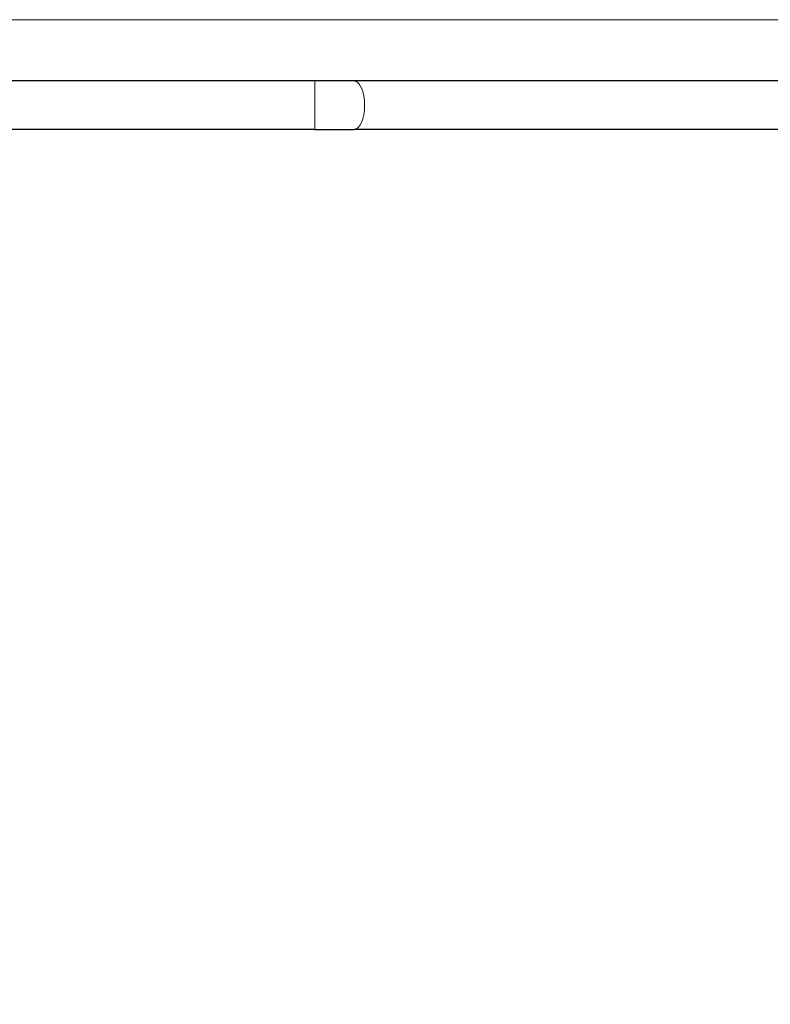
# Model space of a CAD drawing. Units: millimetres. Extents: x 739 to 11356, y -367 to 13468.
# Drawn here: x 7527 to 8273, y 12490 to 13468 of the extents above; entities that cross this region are included whole.
import ezdxf

# ---------------------------------------------------------------- set-up
doc = ezdxf.new("R2010")
doc.units = ezdxf.units.MM
doc.header["$LTSCALE"] = 50
doc.layers.add('Widoczne (ISO)', color=7, linetype='Continuous', lineweight=25)
doc.layers.add('Widoczne wąskie (ISO)', color=7, linetype='Continuous', lineweight=15)
doc.layers.add('Wymiar (ISO)', color=7, linetype='Continuous', lineweight=18, true_color=0x82bfff)
doc.styles.add('Tekst etykiety (ISO)', font='tahoma.ttf')
doc.dimstyles.new('Domyślne (ISO)', dxfattribs={"dimscale": 50, "dimtxt": 3.5, "dimasz": 2.5, "dimexe": 3.175, "dimexo": 0, "dimgap": 0.762, "dimtad": 1, "dimtoh": 1, "dimdec": 0, "dimrnd": 1e-08, "dimzin": 0, "dimtxsty": 'Tekst etykiety (ISO)', "dimcen": 0.09, "dimdle": 10, "dimclrd": 256, "dimclre": 256, "dimclrt": 256, "dimadec": 0, "dimazin": 0, "dimtfac": 0.714286, "dimtdec": 0, "dimtmove": 0, "dimatfit": 3, "dimfxl": 1, "dimtolj": 1, "dimtzin": 0, "dimlwd": -1, "dimlwe": -1, "dimarcsym": 0})

# ---------------------------------------------------------------- blocks, each defined once
blk = doc.blocks.new('*D29')
at = {"layer": 'Defpoints', "color": 0, "transparency": 16777216}
for p in [(7432.57, 13468.11), (8735.2, 11160.11), (9835.2, 11160.11)]:
    blk.add_point(p, dxfattribs=at)
at = {"layer": 'Wymiar (ISO)', "transparency": 16777216}
for p, q in [((7432.57, 13468.11), (9993.95, 13468.11)), ((9835.2, 13268.11), (9835.2, 11360.11)), ((8735.2, 11160.11), (9993.95, 11160.11))]:
    blk.add_line(p, q, dxfattribs=at)
for points in [[(9801.86, 13268.11), (9868.53, 13268.11), (9835.2, 13468.11)], [(9801.86, 11360.11), (9868.53, 11360.11), (9835.2, 11160.11)]]:
    blk.add_solid(points, dxfattribs=at)
at = {"layer": 'Wymiar (ISO)', "transparency": 16777216, "insert": (9561.82, 12314.11), "char_height": 225, "attachment_point": 2, "rotation": 90, "style": 'Tekst etykiety (ISO)'}
blk.add_mtext('\\A1;2308', dxfattribs=at)

msp = doc.modelspace()

# ---------------------------------------------------------------- linework, layer by layer
at = {"layer": 'Widoczne (ISO)'}
for p, q in [((7820.57, 13407.26), (7437.57, 13407.26)), ((7859.51, 13407.26), (7820.57, 13407.26)), ((9245.36, 13407.26), (7859.51, 13407.26)), ((7820.57, 13358.96), (7437.57, 13358.96)), ((7820.57, 13358.96), (7859.51, 13358.96)), ((9245.36, 13358.96), (7859.51, 13358.96))]:
    msp.add_line(p, q, dxfattribs=at)
at = {"layer": 'Widoczne wąskie (ISO)'}
msp.add_line((7820.57, 13358.96), (7820.57, 13407.26), dxfattribs=at)
msp.add_ellipse((7859.51, 13383.11), major_axis=(0, 24.15), ratio=0.432621, start_param=3.141593, end_param=6.283185, dxfattribs=at)

# ---------------------------------------------------------------- dimensions: what is measured, and where the dimension line sits
at = {"layer": 'Wymiar (ISO)'}
dim = msp.add_linear_dim(base=(9835.2, 11160.11), p1=(7432.57, 13468.11), p2=(8735.2, 11160.11), angle=90, dimstyle='Domyślne (ISO)', override={"dimtxt": 4.5, "dimasz": 4, "dimtoh": 0, "dimdec": 0, "dimtp": 0, "dimtm": 0, "dimtdec": 0, "dimtofl": 0, "dimatfit": 1}, dxfattribs=at)
dim.commit()
dim.dimension.update_dxf_attribs({"geometry": '*D29', "text_midpoint": (9835.2, 12314.11), "dimtype": 160})

doc.saveas('drawing.dxf')
